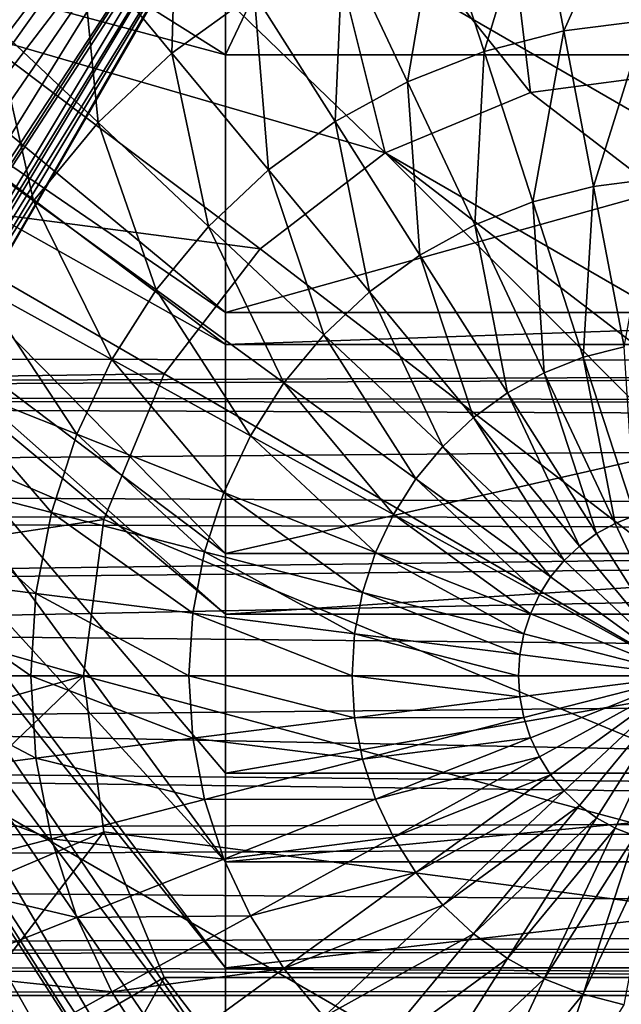
# Model space of a CAD drawing. Extents: x -93 to 60, y -148 to 0.
# Drawn here: x -8 to -1, y -84 to -72 of the extents above; entities that cross this region are included whole.
import ezdxf

# ---------------------------------------------------------------- set-up
doc = ezdxf.new("R2010")
doc.units = 0
for name, color, linetype in [('L1', 7, 'CONTINUOUS'), ('L3', 7, 'CONTINUOUS'), ('L4', 7, 'CONTINUOUS')]:
    doc.layers.add(name, color=color, linetype=linetype)

msp = doc.modelspace()

# ---------------------------------------------------------------- linework, layer by layer
at = {"layer": 'L1', "color": 7}
for points in [[(-46.5, -76, 24), (40.5, -76.10029, 24), (40.5, -76.10029, 23.10991)], [(40.5, -76.10029, 23.10991), (-46.5, -76.46042, 22.28169), (-46.5, -76, 24)], [(40.5, -76.10029, 24), (-46.5, -76, 24), (40.5, -76.10029, 24.89008)], [(40.5, -76.10029, 24.89008), (-46.5, -76, 24), (-46.5, -76.46042, 25.71831)], [(40.5, -76.61618, 22.03866), (-46.5, -76.5359, 22), (40.5, -76.10029, 23.10991)], [(40.5, -76.10029, 23.10991), (-46.5, -76.5359, 22), (-46.5, -76.46042, 22.28169)], [(40.5, -76.10029, 24.89008), (-46.5, -76.46042, 25.71831), (40.5, -76.61618, 25.96134)], [(40.5, -76.61618, 25.96134), (-46.5, -76.46042, 25.71831), (-46.5, -76.5359, 26)], [(-46.5, -76.5359, 22), (40.5, -76.61618, 22.03866), (40.5, -76.87268, 21.50604)], [(-46.5, -76.5359, 22), (40.5, -76.87268, 21.50604), (-46.5, -77.58463, 20.95126)], [(40.5, -76.61618, 25.96134), (-46.5, -76.5359, 26), (40.5, -76.87268, 26.49396)], [(40.5, -76.87268, 26.49396), (-46.5, -76.5359, 26), (-46.5, -77.58463, 27.04874)], [(-46.5, -77.58463, 20.95126), (40.5, -76.87268, 21.50604), (40.5, -78.03468, 20.57938)], [(40.5, -76.87268, 26.49396), (-46.5, -77.58463, 27.04874), (40.5, -78.03468, 27.42063)], [(-46.5, -77.58463, 20.95126), (40.5, -78.03468, 20.57938), (-46.5, -78, 20.5359)], [(40.5, -78.03468, 27.42063), (-46.5, -77.58463, 27.04874), (-46.5, -78, 27.4641)], [(40.5, -78.03468, 27.42063), (-46.5, -78, 27.4641), (40.5, -78.26447, 27.60387)], [(40.5, -78.26447, 27.60387), (-46.5, -78, 27.4641), (-46.5, -79.14447, 27.77076)], [(-46.5, -78, 20.5359), (40.5, -78.03468, 20.57938), (-46.5, -79.14447, 20.22924)], [(-46.5, -79.14447, 20.22924), (40.5, -78.03468, 20.57938), (40.5, -78.26447, 20.39612)], [(40.5, -78.26447, 27.60387), (-46.5, -79.14447, 27.77076), (40.5, -80, 28)], [(-46.5, -79.14447, 20.22924), (40.5, -78.26447, 20.39612), (-46.5, -80, 20)], [(-46.5, -80, 20), (40.5, -78.26447, 20.39612), (40.5, -80, 20)], [(40.5, -80, 28), (-46.5, -79.14447, 27.77076), (-46.5, -80, 28)], [(40.5, -80, 28), (-46.5, -80, 28), (40.5, -81.73554, 27.60387)], [(40.5, -81.73554, 27.60387), (-46.5, -80, 28), (-46.5, -80.85553, 27.77076)], [(-46.5, -80, 20), (40.5, -80, 20), (-46.5, -80.85553, 20.22924)], [(-46.5, -80.85553, 20.22924), (40.5, -80, 20), (40.5, -81.73554, 20.39612)], [(40.5, -81.73554, 27.60387), (-46.5, -80.85553, 27.77076), (40.5, -81.96533, 27.42063)], [(-46.5, -80.85553, 27.77076), (-46.5, -82, 27.4641), (40.5, -81.96533, 27.42063)], [(-46.5, -80.85553, 20.22924), (40.5, -81.73554, 20.39612), (-46.5, -82, 20.5359)], [(-46.5, -82, 20.5359), (40.5, -81.73554, 20.39612), (40.5, -81.96533, 20.57938)], [(40.5, -81.96533, 27.42063), (-46.5, -82, 27.4641), (-46.5, -82.41536, 27.04874)], [(40.5, -81.96533, 27.42063), (-46.5, -82.41536, 27.04874), (40.5, -83.12733, 26.49396)], [(-46.5, -82, 20.5359), (40.5, -81.96533, 20.57938), (-46.5, -82.41536, 20.95126)], [(-46.5, -82.41536, 20.95126), (40.5, -81.96533, 20.57938), (40.5, -83.12733, 21.50604)], [(40.5, -83.12733, 26.49396), (-46.5, -82.41536, 27.04874), (-46.5, -83.4641, 26)], [(-46.5, -82.41536, 20.95126), (40.5, -83.12733, 21.50604), (-46.5, -83.4641, 22)], [(40.5, -83.12733, 26.49396), (-46.5, -83.4641, 26), (40.5, -83.38382, 25.96134)], [(-46.5, -83.4641, 22), (40.5, -83.12733, 21.50604), (40.5, -83.38382, 22.03866)], [(-46.5, -83.4641, 22), (40.5, -83.38382, 22.03866), (-46.5, -83.53958, 22.28169)], [(-46.5, -83.53958, 22.28169), (40.5, -83.38382, 22.03866), (40.5, -83.89971, 23.10991)], [(40.5, -83.38382, 25.96134), (-46.5, -83.4641, 26), (40.5, -83.89971, 24.89008)], [(40.5, -83.89971, 24.89008), (-46.5, -83.4641, 26), (-46.5, -83.53958, 25.71831)], [(-46.5, -83.53958, 22.28169), (40.5, -83.89971, 23.10991), (-46.5, -84, 24)], [(40.5, -83.89971, 24.89008), (-46.5, -83.53958, 25.71831), (-46.5, -84, 24)], [(-46.5, -84, 24), (40.5, -83.89971, 23.10991), (40.5, -84, 24)], [(-46.5, -84, 24), (40.5, -84, 24), (40.5, -83.89971, 24.89008)]]:
    msp.add_3dface(points, dxfattribs=at)
at = {"layer": 'L3', "color": 7}
for points in [[(-5.773503, -72.23515, -10), (-11.54701, -68.60803), (-5.773503, -48, -10)], [(5.773503, -72.23515, -10), (-5.773503, -72.23515, -10), (5.773503, -48, -10)], [(5.773503, -48, -10), (-5.773503, -72.23515, -10), (-5.773503, -48, -10)], [(-5.773503, -66.81771, 10.36454), (-11.54701, -71.50089, 0.385632), (-11.54701, -72.62035, 0.853855)], [(-5.773503, -66.81771, 10.36454), (-11.54701, -72.62035, 0.853855), (-5.773503, -66.89276, 10.37944)], [(-5.773503, -66.89276, 10.37944), (-11.54701, -72.62035, 0.853855), (-11.54701, -74.12124, 1.481608)], [(-5.773503, -66.89276, 10.37944), (-11.54701, -74.12124, 1.481608), (-5.773503, -67.59528, 10.82747)], [(-5.773503, -67.59528, 10.82747), (-11.54701, -74.12124, 1.481608), (-11.54701, -74.42196, 1.715074)], [(-5.773503, -67.59528, 10.82747), (-11.54701, -74.42196, 1.715074), (-5.773503, -68.35838, 11.31413)], [(-5.773503, -68.89037, 12.04366), (-5.773503, -68.35838, 11.31413), (-11.54701, -76.45556, 3.293867)], [(-5.773503, -68.35838, 11.31413), (-11.54701, -74.42196, 1.715074), (-11.54701, -76.00022, 2.940365)], [(-5.773503, -68.35838, 11.31413), (-11.54701, -76.00022, 2.940365), (-11.54701, -76.45556, 3.293867)], [(-11.54701, -68.60803), (-5.773503, -72.23515, -10), (-11.54701, -70.68475, 0.276835)], [(-11.54701, -78.23119, 5.669608), (-5.773503, -69.4276, 12.78039), (-5.773503, -68.89037, 12.04366)], [(-11.54701, -78.23119, 5.669608), (-5.773503, -68.89037, 12.04366), (-11.54701, -77.30356, 4.428463)], [(-11.54701, -77.30356, 4.428463), (-5.773503, -68.89037, 12.04366), (-11.54701, -76.45556, 3.293867)], [(-11.54701, -78.39598, 6.095914), (-5.773503, -69.52671, 12.91629), (-5.773503, -69.4276, 12.78039)], [(-11.54701, -78.39598, 6.095914), (-5.773503, -69.4276, 12.78039), (-11.54701, -78.23119, 5.669608)], [(-11.54701, -79.13212, 8.000393), (-5.773503, -69.71926, 13.64548), (-5.773503, -69.52671, 12.91629)], [(-11.54701, -79.13212, 8.000393), (-5.773503, -69.52671, 12.91629), (-11.54701, -78.39598, 6.095914)], [(-11.54701, -79.31478, 8.472974), (-5.773503, -69.96188, 14.56422), (-5.773503, -69.71926, 13.64548)], [(-11.54701, -79.31478, 8.472974), (-5.773503, -69.71926, 13.64548), (-11.54701, -79.13212, 8.000393)], [(-11.54701, -79.56617, 10.04129), (-5.773503, -69.96188, 14.56422), (-11.54701, -79.31478, 8.472974)], [(-11.54701, -79.56617, 10.04129), (-11.54701, -80, 15), (-5.773503, -69.96188, 14.56422)], [(-5.773503, -69.96188, 14.56422), (-11.54701, -80, 15), (-5.773503, -70, 15)], [(11.54701, -80, 15), (-5.773503, -70, 15), (-11.54701, -80, 15)], [(5.773503, -70, 15), (-5.773503, -70, 15), (11.54701, -80, 15)], [(-11.54701, -70.68475, 0.276835), (-5.773503, -72.23515, -10), (-5.773503, -75.45664, -9.654774)], [(-11.54701, -70.68475, 0.276835), (-5.773503, -75.45664, -9.654774), (-11.54701, -71.50089, 0.385632)], [(-11.54701, -71.50089, 0.385632), (-5.773503, -75.45664, -9.654774), (-5.773503, -75.85721, -9.611847)], [(-11.54701, -71.50089, 0.385632), (-5.773503, -75.85721, -9.611847), (-11.54701, -72.62035, 0.853855)], [(-5.773503, -72.23515, -10), (5.773503, -72.23515, -10), (-5.773503, -75.45664, -9.654774)], [(-5.773503, -75.45664, -9.654774), (5.773503, -72.23515, -10), (5.773503, -75.45664, -9.654774)], [(-11.54701, -72.62035, 0.853855), (-5.773503, -75.85721, -9.611847), (-5.773503, -78.46949, -8.747456)], [(-11.54701, -72.62035, 0.853855), (-5.773503, -78.46949, -8.747456), (-11.54701, -74.12124, 1.481608)], [(-11.54701, -74.12124, 1.481608), (-5.773503, -78.46949, -8.747456), (-5.773503, -79.22832, -8.496361)], [(-11.54701, -74.12124, 1.481608), (-5.773503, -79.22832, -8.496361), (-11.54701, -74.42196, 1.715074)], [(-5.773503, -79.22832, -8.496361), (-5.773503, -81.21842, -7.328568), (-11.54701, -74.42196, 1.715074)], [(-11.54701, -74.42196, 1.715074), (-5.773503, -81.21842, -7.328568), (-5.773503, -82.32787, -6.677542)], [(-11.54701, -74.42196, 1.715074), (-5.773503, -82.32787, -6.677542), (-11.54701, -76.00022, 2.940365)], [(-5.773503, -75.45664, -9.654774), (5.773503, -75.45664, -9.654774), (-5.773503, -75.85721, -9.611847)], [(-5.773503, -75.85721, -9.611847), (5.773503, -75.45664, -9.654774), (5.773503, -75.85721, -9.611847)], [(-5.773503, -75.85721, -9.611847), (5.773503, -75.85721, -9.611847), (-5.773503, -78.46949, -8.747456)], [(-5.773503, -78.46949, -8.747456), (5.773503, -75.85721, -9.611847), (5.773503, -78.46949, -8.747456)], [(-11.54701, -76.00022, 2.940365), (-5.773503, -82.32787, -6.677542), (-5.773503, -83.65444, -5.461964)], [(-11.54701, -76.00022, 2.940365), (-5.773503, -83.65444, -5.461964), (-11.54701, -76.45556, 3.293867)], [(-11.54701, -76.45556, 3.293867), (-5.773503, -83.65444, -5.461964), (-5.773503, -84.98101, -4.246386)], [(-11.54701, -76.45556, 3.293867), (-5.773503, -84.98101, -4.246386), (-11.54701, -77.30356, 4.428463)], [(-11.54701, -77.30356, 4.428463), (-5.773503, -87.11682, -1.220753), (-11.54701, -78.23119, 5.669608)], [(-11.54701, -77.30356, 4.428463), (-5.773503, -84.98101, -4.246386), (-5.773503, -85.72268, -3.195722)], [(-11.54701, -77.30356, 4.428463), (-5.773503, -85.72268, -3.195722), (-5.773503, -87.11682, -1.220753)], [(-11.54701, -78.23119, 5.669608), (-5.773503, -87.11682, -1.220753), (-5.773503, -87.38196, -0.585015)], [(-11.54701, -78.23119, 5.669608), (-5.773503, -87.38196, -0.585015), (-11.54701, -78.39598, 6.095914)], [(-11.54701, -78.39598, 6.095914), (-5.773503, -87.38196, -0.585015), (-5.773503, -88.55031, 2.216294)], [(-11.54701, -78.39598, 6.095914), (-5.773503, -88.55031, 2.216294), (-11.54701, -79.13212, 8.000393)], [(-5.773503, -78.46949, -8.747456), (5.773503, -78.46949, -8.747456), (-5.773503, -79.22832, -8.496361)], [(-5.773503, -79.22832, -8.496361), (5.773503, -78.46949, -8.747456), (5.773503, -79.22832, -8.496361)], [(-11.54701, -79.13212, 8.000393), (-5.773503, -88.55031, 2.216294), (-5.773503, -88.5724, 2.333886)], [(-11.54701, -79.13212, 8.000393), (-5.773503, -88.5724, 2.333886), (-11.54701, -79.31478, 8.472974)], [(-5.773503, -79.22832, -8.496361), (5.773503, -79.22832, -8.496361), (-5.773503, -81.21842, -7.328568)], [(-5.773503, -81.21842, -7.328568), (5.773503, -79.22832, -8.496361), (5.773503, -81.21842, -7.328568)], [(-11.54701, -79.31478, 8.472974), (-5.773503, -88.5724, 2.333886), (-5.773503, -89.17046, 5.518352)], [(-11.54701, -79.31478, 8.472974), (-5.773503, -89.17046, 5.518352), (-11.54701, -79.56617, 10.04129)], [(-5.773503, -89.17046, 5.518352), (-5.773503, -90, 15), (-11.54701, -79.56617, 10.04129)], [(-11.54701, -79.56617, 10.04129), (-5.773503, -90, 15), (-11.54701, -80, 15)], [(11.54701, -80, 15), (-11.54701, -80, 15), (5.773503, -90, 15)], [(5.773503, -90, 15), (-11.54701, -80, 15), (-5.773503, -90, 15)], [(-5.773503, -81.21842, -7.328568), (5.773503, -81.21842, -7.328568), (-5.773503, -82.32787, -6.677542)], [(-5.773503, -82.32787, -6.677542), (5.773503, -81.21842, -7.328568), (5.773503, -82.32787, -6.677542)], [(-5.773503, -82.32787, -6.677542), (5.773503, -82.32787, -6.677542), (-5.773503, -83.65444, -5.461964)], [(-5.773503, -83.65444, -5.461964), (5.773503, -82.32787, -6.677542), (5.773503, -83.65444, -5.461964)], [(-5.773503, -83.65444, -5.461964), (5.773503, -83.65444, -5.461964), (-5.773503, -84.98101, -4.246386)], [(-5.773503, -84.98101, -4.246386), (5.773503, -83.65444, -5.461964), (5.773503, -84.98101, -4.246386)]]:
    msp.add_3dface(points, dxfattribs=at)
at = {"layer": 'L4', "color": 7}
for points in [[(0, -72.45, 15), (-2.49494, -68.26223, 15), (0, -68, 15)], [(-1.954084, -72.70726, 15), (-4.880839, -69.03745, 15), (-2.49494, -68.26223, 15)], [(-1.954084, -72.70726, 15), (-2.49494, -68.26223, 15), (0, -72.45, 15)], [(-3.775, -73.46151, 15), (-7.053423, -70.29179, 15), (-4.880839, -69.03745, 15)], [(-3.775, -73.46151, 15), (-4.880839, -69.03745, 15), (-1.954084, -72.70726, 15)], [(-8.652989, -69.54033, 33.02737), (-8.674651, -71.85396, 34.3063), (-7.58528, -70.83097, 34.3063)], [(-1.893524, -70.0738, 35.41103), (-1.538188, -71.93653, 36.33046), (-0.63451, -69.91475, 35.41103)], [(-0.63451, -69.91475, 35.41103), (-1.538188, -71.93653, 36.33046), (-0.515439, -71.80733, 36.33046)], [(-7.58528, -70.83097, 34.3063), (-6.441291, -72.21381, 35.41103), (-6.376284, -69.95258, 34.3063)], [(-6.376284, -69.95258, 34.3063), (-6.441291, -72.21381, 35.41103), (-5.414632, -71.46791, 35.41103)], [(-3.122676, -70.38939, 35.41103), (-2.536679, -72.19291, 36.33046), (-1.893524, -70.0738, 35.41103)], [(-1.893524, -70.0738, 35.41103), (-2.536679, -72.19291, 36.33046), (-1.538188, -71.93653, 36.33046)], [(-3.775, -73.46151, 15), (-8.917738, -71.97043, 15), (-7.053423, -70.29179, 15)], [(-8.917738, -71.97043, 15), (-8.485281, -71.51472, 15.1), (-7.053423, -70.29179, 15)], [(-4.302581, -70.85655, 35.41103), (-3.495165, -72.5724, 36.33046), (-3.122676, -70.38939, 35.41103)], [(-3.122676, -70.38939, 35.41103), (-3.495165, -72.5724, 36.33046), (-2.536679, -72.19291, 36.33046)], [(-8.674651, -71.85396, 34.3063), (-7.366367, -73.08252, 35.41103), (-7.58528, -70.83097, 34.3063)], [(-7.58528, -70.83097, 34.3063), (-7.366367, -73.08252, 35.41103), (-6.441291, -72.21381, 35.41103)], [(-5.414632, -71.46791, 35.41103), (-4.39853, -73.06903, 36.33046), (-4.302581, -70.85655, 35.41103)], [(-4.302581, -70.85655, 35.41103), (-4.39853, -73.06903, 36.33046), (-3.495165, -72.5724, 36.33046)], [(-6.441291, -72.21381, 35.41103), (-5.232527, -73.67496, 36.33046), (-5.414632, -71.46791, 35.41103)], [(-5.414632, -71.46791, 35.41103), (-5.232527, -73.67496, 36.33046), (-4.39853, -73.06903, 36.33046)], [(-9.627219, -73.00542, 34.3063), (-8.175272, -74.06032, 35.41103), (-8.674651, -71.85396, 34.3063)], [(-8.674651, -71.85396, 34.3063), (-8.175272, -74.06032, 35.41103), (-7.366367, -73.08252, 35.41103)], [(-1.538188, -71.93653, 36.33046), (-1.167383, -73.88036, 37.05534), (-0.515439, -71.80733, 36.33046)], [(-0.515439, -71.80733, 36.33046), (-1.167383, -73.88036, 37.05534), (-0.391184, -73.7823, 37.05534)], [(-5.338656, -74.66134, 15), (-10.3923, -74, 15), (-8.917738, -71.97043, 15)], [(-5.338656, -74.66134, 15), (-8.917738, -71.97043, 15), (-3.775, -73.46151, 15)], [(-2.536679, -72.19291, 36.33046), (-1.925172, -74.07493, 37.05534), (-1.538188, -71.93653, 36.33046)], [(-1.538188, -71.93653, 36.33046), (-1.925172, -74.07493, 37.05534), (-1.167383, -73.88036, 37.05534)], [(-7.366367, -73.08252, 35.41103), (-5.984005, -74.38064, 36.33046), (-6.441291, -72.21381, 35.41103)], [(-6.441291, -72.21381, 35.41103), (-5.984005, -74.38064, 36.33046), (-5.232527, -73.67496, 36.33046)], [(-3.495165, -72.5724, 36.33046), (-2.6526, -74.36294, 37.05534), (-2.536679, -72.19291, 36.33046)], [(-2.536679, -72.19291, 36.33046), (-2.6526, -74.36294, 37.05534), (-1.925172, -74.07493, 37.05534)], [(7.55, -80, 8), (-1.954084, -72.70726, 8), (0, -72.45, 8)], [(0, -72.45, 15), (0, -72.45, 8), (-1.954084, -72.70726, 8)], [(0, -72.45, 15), (-1.954084, -72.70726, 8), (-1.954084, -72.70726, 15)], [(-4.39853, -73.06903, 36.33046), (-3.338194, -74.73984, 37.05534), (-3.495165, -72.5724, 36.33046)], [(-3.495165, -72.5724, 36.33046), (-3.338194, -74.73984, 37.05534), (-2.6526, -74.36294, 37.05534)], [(7.55, -80, 8), (-3.775, -73.46151, 8), (-1.954084, -72.70726, 8)], [(-1.954084, -72.70726, 15), (-1.954084, -72.70726, 8), (-3.775, -73.46151, 8)], [(-1.954084, -72.70726, 15), (-3.775, -73.46151, 8), (-3.775, -73.46151, 15)], [(-9.627219, -73.00542, 34.3063), (-8.855247, -75.13179, 35.41103), (-8.175272, -74.06032, 35.41103)], [(-8.175272, -74.06032, 35.41103), (-6.641111, -75.17495, 36.33046), (-7.366367, -73.08252, 35.41103)], [(-7.366367, -73.08252, 35.41103), (-6.641111, -75.17495, 36.33046), (-5.984005, -74.38064, 36.33046)], [(-5.232527, -73.67496, 36.33046), (-3.971144, -75.19971, 37.05534), (-4.39853, -73.06903, 36.33046)], [(-4.39853, -73.06903, 36.33046), (-3.971144, -75.19971, 37.05534), (-3.338194, -74.73984, 37.05534)], [(-3.775, -73.46151, 8), (6.538492, -83.775, 8), (-5.338656, -74.66134, 8)], [(-3.775, -73.46151, 15), (-3.775, -73.46151, 8), (-5.338656, -74.66134, 8)], [(-3.775, -73.46151, 15), (-5.338656, -74.66134, 8), (-5.338656, -74.66134, 15)], [(7.29274, -81.95408, 8), (6.538492, -83.775, 8), (-3.775, -73.46151, 8)], [(7.29274, -81.95408, 8), (-3.775, -73.46151, 8), (7.55, -80, 8)], [(-5.984005, -74.38064, 36.33046), (-4.541466, -75.73528, 37.05534), (-5.232527, -73.67496, 36.33046)], [(-5.232527, -73.67496, 36.33046), (-4.541466, -75.73528, 37.05534), (-3.971144, -75.19971, 37.05534)], [(-1.167383, -73.88036, 37.05534), (-0.784839, -75.88573, 37.57839), (-0.391184, -73.7823, 37.05534)], [(-1.925172, -74.07493, 37.05534), (-1.294306, -76.01654, 37.57839), (-1.167383, -73.88036, 37.05534)], [(-1.167383, -73.88036, 37.05534), (-1.294306, -76.01654, 37.57839), (-0.784839, -75.88573, 37.57839)], [(-6.538492, -76.225, 15), (-11.41268, -76.2918, 15), (-10.3923, -74, 15)], [(-6.538492, -76.225, 15), (-10.3923, -74, 15), (-5.338656, -74.66134, 15)], [(-8.855247, -75.13179, 35.41103), (-7.193483, -76.04535, 36.33046), (-8.175272, -74.06032, 35.41103)], [(-8.175272, -74.06032, 35.41103), (-7.193483, -76.04535, 36.33046), (-6.641111, -75.17495, 36.33046)], [(-2.6526, -74.36294, 37.05534), (-1.78336, -76.21016, 37.57839), (-1.925172, -74.07493, 37.05534)], [(-1.925172, -74.07493, 37.05534), (-1.78336, -76.21016, 37.57839), (-1.294306, -76.01654, 37.57839)], [(-3.338194, -74.73984, 37.05534), (-2.24429, -76.46357, 37.57839), (-2.6526, -74.36294, 37.05534)], [(-2.6526, -74.36294, 37.05534), (-2.24429, -76.46357, 37.57839), (-1.78336, -76.21016, 37.57839)], [(-6.641111, -75.17495, 36.33046), (-5.040166, -76.3381, 37.05534), (-5.984005, -74.38064, 36.33046)], [(-5.984005, -74.38064, 36.33046), (-5.040166, -76.3381, 37.05534), (-4.541466, -75.73528, 37.05534)], [(6.538492, -83.775, 8), (-6.538492, -76.225, 8), (-5.338656, -74.66134, 8)], [(-5.338656, -74.66134, 15), (-5.338656, -74.66134, 8), (-6.538492, -76.225, 8)], [(-5.338656, -74.66134, 15), (-6.538492, -76.225, 8), (-6.538492, -76.225, 15)], [(-3.971144, -75.19971, 37.05534), (-2.669825, -76.77273, 37.57839), (-3.338194, -74.73984, 37.05534)], [(-3.338194, -74.73984, 37.05534), (-2.669825, -76.77273, 37.57839), (-2.24429, -76.46357, 37.57839)], [(-9.39557, -76.28003, 35.41103), (-7.63241, -76.97812, 36.33046), (-8.855247, -75.13179, 35.41103)], [(-8.855247, -75.13179, 35.41103), (-7.63241, -76.97812, 36.33046), (-7.193483, -76.04535, 36.33046)], [(-7.193483, -76.04535, 36.33046), (-5.45938, -76.99868, 37.05534), (-6.641111, -75.17495, 36.33046)], [(-6.641111, -75.17495, 36.33046), (-5.45938, -76.99868, 37.05534), (-5.040166, -76.3381, 37.05534)], [(-4.541466, -75.73528, 37.05534), (-3.053257, -77.1328, 37.57839), (-3.971144, -75.19971, 37.05534)], [(-3.971144, -75.19971, 37.05534), (-3.053257, -77.1328, 37.57839), (-2.669825, -76.77273, 37.57839)], [(-5.040166, -76.3381, 37.05534), (-3.388536, -77.53809, 37.57839), (-4.541466, -75.73528, 37.05534)], [(-4.541466, -75.73528, 37.05534), (-3.388536, -77.53809, 37.57839), (-3.053257, -77.1328, 37.57839)], [(-1.294306, -76.01654, 37.57839), (-0.650423, -77.99821, 37.89433), (-0.784839, -75.88573, 37.57839)], [(-7.63241, -76.97812, 36.33046), (-5.792496, -77.70659, 37.05534), (-7.193483, -76.04535, 36.33046)], [(-7.193483, -76.04535, 36.33046), (-5.792496, -77.70659, 37.05534), (-5.45938, -76.99868, 37.05534)], [(-1.78336, -76.21016, 37.57839), (-0.896186, -78.09551, 37.89433), (-1.294306, -76.01654, 37.57839)], [(-1.294306, -76.01654, 37.57839), (-0.896186, -78.09551, 37.89433), (-0.650423, -77.99821, 37.89433)], [(-2.24429, -76.46357, 37.57839), (-1.127816, -78.22285, 37.89433), (-1.78336, -76.21016, 37.57839)], [(-1.78336, -76.21016, 37.57839), (-1.127816, -78.22285, 37.89433), (-0.896186, -78.09551, 37.89433)], [(-7.29274, -78.04592, 15), (-11.93426, -78.74566, 15), (-11.41268, -76.2918, 15)], [(-7.29274, -78.04592, 15), (-11.41268, -76.2918, 15), (-6.538492, -76.225, 15)], [(-9.787718, -77.48694, 35.41103), (-7.950968, -77.95854, 36.33046), (-9.39557, -76.28003, 35.41103)], [(-9.39557, -76.28003, 35.41103), (-7.950968, -77.95854, 36.33046), (-7.63241, -76.97812, 36.33046)], [(6.538492, -83.775, 8), (-7.29274, -78.04592, 8), (-6.538492, -76.225, 8)], [(-6.538492, -76.225, 15), (-6.538492, -76.225, 8), (-7.29274, -78.04592, 8)], [(-6.538492, -76.225, 15), (-7.29274, -78.04592, 8), (-7.29274, -78.04592, 15)], [(-5.45938, -76.99868, 37.05534), (-3.670376, -77.98219, 37.57839), (-5.040166, -76.3381, 37.05534)], [(-5.040166, -76.3381, 37.05534), (-3.670376, -77.98219, 37.57839), (-3.388536, -77.53809, 37.57839)], [(-2.669825, -76.77273, 37.57839), (-1.341659, -78.37822, 37.89433), (-2.24429, -76.46357, 37.57839)], [(-2.24429, -76.46357, 37.57839), (-1.341659, -78.37822, 37.89433), (-1.127816, -78.22285, 37.89433)], [(-3.053257, -77.1328, 37.57839), (-1.534343, -78.55915, 37.89433), (-2.669825, -76.77273, 37.57839)], [(-2.669825, -76.77273, 37.57839), (-1.534343, -78.55915, 37.89433), (-1.341659, -78.37822, 37.89433)], [(-7.950968, -77.95854, 36.33046), (-6.034262, -78.45066, 37.05534), (-7.63241, -76.97812, 36.33046)], [(-7.63241, -76.97812, 36.33046), (-6.034262, -78.45066, 37.05534), (-5.792496, -77.70659, 37.05534)], [(-5.792496, -77.70659, 37.05534), (-3.894333, -78.45812, 37.57839), (-5.45938, -76.99868, 37.05534)], [(-5.45938, -76.99868, 37.05534), (-3.894333, -78.45812, 37.57839), (-3.670376, -77.98219, 37.57839)], [(-3.388536, -77.53809, 37.57839), (-1.70283, -78.76282, 37.89433), (-3.053257, -77.1328, 37.57839)], [(-3.053257, -77.1328, 37.57839), (-1.70283, -78.76282, 37.89433), (-1.534343, -78.55915, 37.89433)], [(-10.02551, -78.73348, 35.41103), (-8.144136, -78.97115, 36.33046), (-9.787718, -77.48694, 35.41103)], [(-9.787718, -77.48694, 35.41103), (-8.144136, -78.97115, 36.33046), (-7.950968, -77.95854, 36.33046)], [(-3.670376, -77.98219, 37.57839), (-1.844462, -78.986, 37.89433), (-3.388536, -77.53809, 37.57839)], [(-3.388536, -77.53809, 37.57839), (-1.844462, -78.986, 37.89433), (-1.70283, -78.76282, 37.89433)], [(-6.034262, -78.45066, 37.05534), (-4.056873, -78.95837, 37.57839), (-5.792496, -77.70659, 37.05534)], [(-5.792496, -77.70659, 37.05534), (-4.056873, -78.95837, 37.57839), (-3.894333, -78.45812, 37.57839)], [(-7.55, -80, 15), (-11.93426, -78.74566, 15), (-7.29274, -78.04592, 15)], [(-8.144136, -78.97115, 36.33046), (-6.180863, -79.21918, 37.05534), (-7.950968, -77.95854, 36.33046)], [(-7.950968, -77.95854, 36.33046), (-6.180863, -79.21918, 37.05534), (-6.034262, -78.45066, 37.05534)], [(-7.55, -80, 8), (-7.29274, -78.04592, 8), (6.538492, -83.775, 8)], [(-7.29274, -78.04592, 15), (-7.29274, -78.04592, 8), (-7.55, -80, 8)], [(-7.29274, -78.04592, 15), (-7.55, -80, 8), (-7.55, -80, 15)], [(-3.894333, -78.45812, 37.57839), (-1.957006, -79.22517, 37.89433), (-3.670376, -77.98219, 37.57839)], [(-3.670376, -77.98219, 37.57839), (-1.957006, -79.22517, 37.89433), (-1.844462, -78.986, 37.89433)], [(-0.650423, -77.99821, 37.89433), (-0.896186, -78.09551, 37.89433), (0, -80, 38)], [(-0.896186, -78.09551, 37.89433), (-1.127816, -78.22285, 37.89433), (0, -80, 38)], [(-1.127816, -78.22285, 37.89433), (-1.341659, -78.37822, 37.89433), (0, -80, 38)], [(-1.341659, -78.37822, 37.89433), (-1.534343, -78.55915, 37.89433), (0, -80, 38)], [(-6.180863, -79.21918, 37.05534), (-4.155434, -79.47505, 37.57839), (-6.034262, -78.45066, 37.05534)], [(-6.034262, -78.45066, 37.05534), (-4.155434, -79.47505, 37.57839), (-4.056873, -78.95837, 37.57839)], [(-4.056873, -78.95837, 37.57839), (-2.038687, -79.47656, 37.89433), (-3.894333, -78.45812, 37.57839)], [(-3.894333, -78.45812, 37.57839), (-2.038687, -79.47656, 37.89433), (-1.957006, -79.22517, 37.89433)], [(-1.534343, -78.55915, 37.89433), (-1.70283, -78.76282, 37.89433), (0, -80, 38)], [(-7.55, -80, 15), (-11.93426, -81.25434, 15), (-11.93426, -78.74566, 15)], [(-10.10519, -80, 35.41103), (-8.208864, -80, 36.33046), (-10.02551, -78.73348, 35.41103)], [(-10.02551, -78.73348, 35.41103), (-8.208864, -80, 36.33046), (-8.144136, -78.97115, 36.33046)], [(-1.70283, -78.76282, 37.89433), (-1.844462, -78.986, 37.89433), (0, -80, 38)], [(-8.208864, -80, 36.33046), (-6.229988, -80, 37.05534), (-8.144136, -78.97115, 36.33046)], [(-8.144136, -78.97115, 36.33046), (-6.229988, -80, 37.05534), (-6.180863, -79.21918, 37.05534)], [(-4.155434, -79.47505, 37.57839), (-2.088217, -79.7362, 37.89433), (-4.056873, -78.95837, 37.57839)], [(-4.056873, -78.95837, 37.57839), (-2.088217, -79.7362, 37.89433), (-2.038687, -79.47656, 37.89433)], [(-1.844462, -78.986, 37.89433), (-1.957006, -79.22517, 37.89433), (0, -80, 38)], [(-6.229988, -80, 37.05534), (-4.188461, -80, 37.57839), (-6.180863, -79.21918, 37.05534)], [(-6.180863, -79.21918, 37.05534), (-4.188461, -80, 37.57839), (-4.155434, -79.47505, 37.57839)], [(-1.957006, -79.22517, 37.89433), (-2.038687, -79.47656, 37.89433), (0, -80, 38)], [(-4.188461, -80, 37.57839), (-2.104814, -80, 37.89433), (-4.155434, -79.47505, 37.57839)], [(-4.155434, -79.47505, 37.57839), (-2.104814, -80, 37.89433), (-2.088217, -79.7362, 37.89433)], [(-2.038687, -79.47656, 37.89433), (-2.088217, -79.7362, 37.89433), (0, -80, 38)], [(-2.088217, -79.7362, 37.89433), (-2.104814, -80, 37.89433), (0, -80, 38)], [(-7.55, -80, 15), (-11.41268, -83.7082, 15), (-11.93426, -81.25434, 15)], [(-7.29274, -81.95408, 15), (-11.41268, -83.7082, 15), (-7.55, -80, 15)], [(-10.02551, -81.26651, 35.41103), (-8.144136, -81.02884, 36.33046), (-10.10519, -80, 35.41103)], [(-10.10519, -80, 35.41103), (-8.144136, -81.02884, 36.33046), (-8.208864, -80, 36.33046)], [(-8.144136, -81.02884, 36.33046), (-6.180863, -80.78083, 37.05534), (-8.208864, -80, 36.33046)], [(-8.208864, -80, 36.33046), (-6.180863, -80.78083, 37.05534), (-6.229988, -80, 37.05534)], [(-7.29274, -81.95408, 8), (-7.55, -80, 8), (6.538492, -83.775, 8)], [(-7.55, -80, 15), (-7.55, -80, 8), (-7.29274, -81.95408, 8)], [(-7.55, -80, 15), (-7.29274, -81.95408, 8), (-7.29274, -81.95408, 15)], [(-6.180863, -80.78083, 37.05534), (-4.155434, -80.52495, 37.57839), (-6.229988, -80, 37.05534)], [(-6.229988, -80, 37.05534), (-4.155434, -80.52495, 37.57839), (-4.188461, -80, 37.57839)], [(-4.155434, -80.52495, 37.57839), (-2.088217, -80.2638, 37.89433), (-4.188461, -80, 37.57839)], [(-4.188461, -80, 37.57839), (-2.088217, -80.2638, 37.89433), (-2.104814, -80, 37.89433)], [(-2.104814, -80, 37.89433), (-2.088217, -80.2638, 37.89433), (0, -80, 38)], [(-2.088217, -80.2638, 37.89433), (-2.038687, -80.52345, 37.89433), (0, -80, 38)], [(-2.038687, -80.52345, 37.89433), (-1.957006, -80.77484, 37.89433), (0, -80, 38)], [(-1.957006, -80.77484, 37.89433), (-1.844462, -81.014, 37.89433), (0, -80, 38)], [(-1.844462, -81.014, 37.89433), (-1.70283, -81.23718, 37.89433), (0, -80, 38)], [(-1.70283, -81.23718, 37.89433), (-1.534343, -81.44084, 37.89433), (0, -80, 38)], [(-1.534343, -81.44084, 37.89433), (-1.341659, -81.62179, 37.89433), (0, -80, 38)], [(-1.341659, -81.62179, 37.89433), (-1.127816, -81.77716, 37.89433), (0, -80, 38)], [(-1.127816, -81.77716, 37.89433), (-0.896186, -81.90449, 37.89433), (0, -80, 38)], [(-0.896186, -81.90449, 37.89433), (-0.650423, -82.0018, 37.89433), (0, -80, 38)], [(-4.155434, -80.52495, 37.57839), (-2.038687, -80.52345, 37.89433), (-2.088217, -80.2638, 37.89433)], [(-6.180863, -80.78083, 37.05534), (-4.056873, -81.04163, 37.57839), (-4.155434, -80.52495, 37.57839)], [(-4.056873, -81.04163, 37.57839), (-2.038687, -80.52345, 37.89433), (-4.155434, -80.52495, 37.57839)], [(-4.056873, -81.04163, 37.57839), (-1.957006, -80.77484, 37.89433), (-2.038687, -80.52345, 37.89433)], [(-8.144136, -81.02884, 36.33046), (-6.034262, -81.54933, 37.05534), (-6.180863, -80.78083, 37.05534)], [(-6.034262, -81.54933, 37.05534), (-4.056873, -81.04163, 37.57839), (-6.180863, -80.78083, 37.05534)], [(-3.894333, -81.54187, 37.57839), (-1.957006, -80.77484, 37.89433), (-4.056873, -81.04163, 37.57839)], [(-3.894333, -81.54187, 37.57839), (-1.844462, -81.014, 37.89433), (-1.957006, -80.77484, 37.89433)], [(-3.670376, -82.01781, 37.57839), (-1.844462, -81.014, 37.89433), (-3.894333, -81.54187, 37.57839)], [(-3.670376, -82.01781, 37.57839), (-1.70283, -81.23718, 37.89433), (-1.844462, -81.014, 37.89433)], [(-10.02551, -81.26651, 35.41103), (-7.950968, -82.04146, 36.33046), (-8.144136, -81.02884, 36.33046)], [(-7.950968, -82.04146, 36.33046), (-6.034262, -81.54933, 37.05534), (-8.144136, -81.02884, 36.33046)], [(-6.034262, -81.54933, 37.05534), (-3.894333, -81.54187, 37.57839), (-4.056873, -81.04163, 37.57839)], [(-3.388536, -82.46192, 37.57839), (-1.70283, -81.23718, 37.89433), (-3.670376, -82.01781, 37.57839)], [(-3.388536, -82.46192, 37.57839), (-1.534343, -81.44084, 37.89433), (-1.70283, -81.23718, 37.89433)], [(-9.787718, -82.51306, 35.41103), (-7.950968, -82.04146, 36.33046), (-10.02551, -81.26651, 35.41103)], [(-3.053257, -82.8672, 37.57839), (-1.534343, -81.44084, 37.89433), (-3.388536, -82.46192, 37.57839)], [(-3.053257, -82.8672, 37.57839), (-1.341659, -81.62179, 37.89433), (-1.534343, -81.44084, 37.89433)], [(-7.950968, -82.04146, 36.33046), (-5.792496, -82.29341, 37.05534), (-6.034262, -81.54933, 37.05534)], [(-5.792496, -82.29341, 37.05534), (-3.894333, -81.54187, 37.57839), (-6.034262, -81.54933, 37.05534)], [(-5.792496, -82.29341, 37.05534), (-3.670376, -82.01781, 37.57839), (-3.894333, -81.54187, 37.57839)], [(-2.669825, -83.22726, 37.57839), (-1.341659, -81.62179, 37.89433), (-3.053257, -82.8672, 37.57839)], [(-2.669825, -83.22726, 37.57839), (-1.127816, -81.77716, 37.89433), (-1.341659, -81.62179, 37.89433)], [(-2.24429, -83.53643, 37.57839), (-1.127816, -81.77716, 37.89433), (-2.669825, -83.22726, 37.57839)], [(-2.24429, -83.53643, 37.57839), (-0.896186, -81.90449, 37.89433), (-1.127816, -81.77716, 37.89433)], [(-7.29274, -81.95408, 15), (-10.3923, -86, 15), (-11.41268, -83.7082, 15)], [(-6.538492, -83.775, 15), (-10.3923, -86, 15), (-7.29274, -81.95408, 15)], [(6.538492, -83.775, 8), (-6.538492, -83.775, 8), (-7.29274, -81.95408, 8)], [(-7.29274, -81.95408, 15), (-7.29274, -81.95408, 8), (-6.538492, -83.775, 8)], [(-7.29274, -81.95408, 15), (-6.538492, -83.775, 8), (-6.538492, -83.775, 15)], [(-1.78336, -83.78983, 37.57839), (-0.896186, -81.90449, 37.89433), (-2.24429, -83.53643, 37.57839)], [(-1.78336, -83.78983, 37.57839), (-0.650423, -82.0018, 37.89433), (-0.896186, -81.90449, 37.89433)], [(-1.294306, -83.98347, 37.57839), (-0.650423, -82.0018, 37.89433), (-1.78336, -83.78983, 37.57839)], [(-1.294306, -83.98347, 37.57839), (-0.394403, -82.06753, 37.89433), (-0.650423, -82.0018, 37.89433)], [(-9.787718, -82.51306, 35.41103), (-7.63241, -83.02189, 36.33046), (-7.950968, -82.04146, 36.33046)], [(-7.63241, -83.02189, 36.33046), (-5.792496, -82.29341, 37.05534), (-7.950968, -82.04146, 36.33046)], [(-5.45938, -83.00132, 37.05534), (-3.670376, -82.01781, 37.57839), (-5.792496, -82.29341, 37.05534)], [(-5.45938, -83.00132, 37.05534), (-3.388536, -82.46192, 37.57839), (-3.670376, -82.01781, 37.57839)], [(-0.784839, -84.11427, 37.57839), (-0.394403, -82.06753, 37.89433), (-1.294306, -83.98347, 37.57839)], [(-7.63241, -83.02189, 36.33046), (-5.45938, -83.00132, 37.05534), (-5.792496, -82.29341, 37.05534)], [(-5.040166, -83.66189, 37.05534), (-3.388536, -82.46192, 37.57839), (-5.45938, -83.00132, 37.05534)], [(-5.040166, -83.66189, 37.05534), (-3.053257, -82.8672, 37.57839), (-3.388536, -82.46192, 37.57839)], [(-9.39557, -83.71997, 35.41103), (-7.63241, -83.02189, 36.33046), (-9.787718, -82.51306, 35.41103)], [(-4.541466, -84.26472, 37.05534), (-3.053257, -82.8672, 37.57839), (-5.040166, -83.66189, 37.05534)], [(-4.541466, -84.26472, 37.05534), (-2.669825, -83.22726, 37.57839), (-3.053257, -82.8672, 37.57839)], [(-9.39557, -83.71997, 35.41103), (-7.193483, -83.95465, 36.33046), (-7.63241, -83.02189, 36.33046)], [(-7.193483, -83.95465, 36.33046), (-5.45938, -83.00132, 37.05534), (-7.63241, -83.02189, 36.33046)], [(-7.193483, -83.95465, 36.33046), (-5.040166, -83.66189, 37.05534), (-5.45938, -83.00132, 37.05534)], [(-3.971144, -84.80029, 37.05534), (-2.669825, -83.22726, 37.57839), (-4.541466, -84.26472, 37.05534)], [(-3.971144, -84.80029, 37.05534), (-2.24429, -83.53643, 37.57839), (-2.669825, -83.22726, 37.57839)], [(-3.338194, -85.26015, 37.05534), (-2.24429, -83.53643, 37.57839), (-3.971144, -84.80029, 37.05534)], [(-3.338194, -85.26015, 37.05534), (-1.78336, -83.78983, 37.57839), (-2.24429, -83.53643, 37.57839)], [(-8.855247, -84.86822, 35.41103), (-7.193483, -83.95465, 36.33046), (-9.39557, -83.71997, 35.41103)], [(-6.641111, -84.82505, 36.33046), (-5.040166, -83.66189, 37.05534), (-7.193483, -83.95465, 36.33046)], [(-6.641111, -84.82505, 36.33046), (-4.541466, -84.26472, 37.05534), (-5.040166, -83.66189, 37.05534)], [(-6.538492, -83.775, 15), (-8.917738, -88.02956, 15), (-10.3923, -86, 15)], [(-5.338656, -85.33866, 15), (-8.917738, -88.02956, 15), (-6.538492, -83.775, 15)], [(6.538492, -83.775, 8), (-5.338656, -85.33866, 8), (-6.538492, -83.775, 8)], [(-6.538492, -83.775, 15), (-6.538492, -83.775, 8), (-5.338656, -85.33866, 8)], [(-6.538492, -83.775, 15), (-5.338656, -85.33866, 8), (-5.338656, -85.33866, 15)], [(-3.775, -86.53849, 8), (-5.338656, -85.33866, 8), (6.538492, -83.775, 8)], [(6.538492, -83.775, 8), (-1.954084, -87.29274, 8), (-3.775, -86.53849, 8)], [(-2.6526, -85.63706, 37.05534), (-1.78336, -83.78983, 37.57839), (-3.338194, -85.26015, 37.05534)], [(-2.6526, -85.63706, 37.05534), (-1.294306, -83.98347, 37.57839), (-1.78336, -83.78983, 37.57839)], [(6.538492, -83.775, 8), (0, -87.55, 8), (-1.954084, -87.29274, 8)], [(-8.855247, -84.86822, 35.41103), (-6.641111, -84.82505, 36.33046), (-7.193483, -83.95465, 36.33046)], [(-1.925172, -85.92507, 37.05534), (-1.294306, -83.98347, 37.57839), (-2.6526, -85.63706, 37.05534)], [(-1.925172, -85.92507, 37.05534), (-0.784839, -84.11427, 37.57839), (-1.294306, -83.98347, 37.57839)]]:
    msp.add_3dface(points, dxfattribs=at)

doc.saveas('drawing.dxf')
